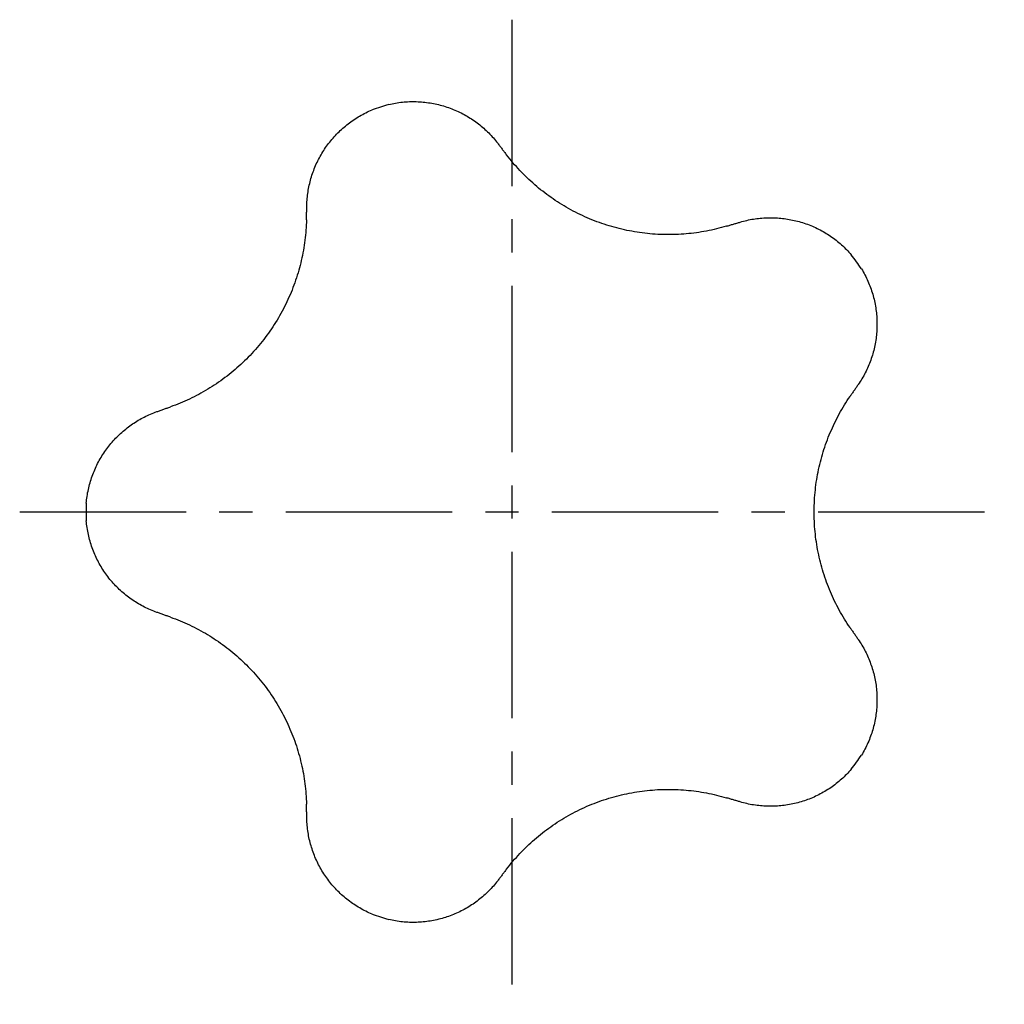
# Model space of a CAD drawing. Extents: x 1 to 160, y 0 to 118.
# Drawn here: x 77 to 114, y 81 to 118 of the extents above; entities that cross this region are included whole.
import ezdxf

# ---------------------------------------------------------------- set-up
doc = ezdxf.new("R2010")
doc.units = 0
doc.header["$LTSCALE"] = 5
doc.linetypes.add('CENTER', pattern=[2, 1.25, -0.25, 0.25, -0.25])
doc.layers.get('0').update_dxf_attribs({"linetype": 'CONTINUOUS'})
doc.layers.add('1', color=1, linetype='CENTER')

msp = doc.modelspace()

# ---------------------------------------------------------------- linework, layer by layer
for points in [[(87.29, 111.526), (87.292, 111.59), (87.295, 111.654), (87.3, 111.718), (87.305, 111.782), (87.311, 111.845), (87.318, 111.909), (87.327, 111.972), (87.336, 112.035), (87.346, 112.098), (87.357, 112.161), (87.37, 112.223), (87.383, 112.286), (87.397, 112.348), (87.412, 112.41), (87.429, 112.472), (87.446, 112.533), (87.464, 112.595), (87.484, 112.656), (87.504, 112.717), (87.526, 112.778), (87.548, 112.839), (87.571, 112.899), (87.596, 112.959), (87.621, 113.019), (87.647, 113.078), (87.675, 113.136), (87.703, 113.194), (87.732, 113.252), (87.761, 113.309), (87.792, 113.365), (87.824, 113.421), (87.856, 113.476), (87.89, 113.531), (87.924, 113.586), (87.96, 113.639), (87.996, 113.693), (88.033, 113.746), (88.071, 113.798), (88.11, 113.85), (88.15, 113.902), (88.191, 113.952), (88.232, 114.003), (88.275, 114.052), (88.318, 114.101), (88.362, 114.149), (88.407, 114.196), (88.453, 114.243), (88.499, 114.289), (88.546, 114.334), (88.593, 114.378), (88.642, 114.421), (88.69, 114.463), (88.74, 114.505), (88.79, 114.546), (88.842, 114.586), (88.893, 114.626), (88.946, 114.664), (88.999, 114.702), (89.053, 114.739), (89.108, 114.775), (89.163, 114.81), (89.219, 114.845), (89.275, 114.878), (89.332, 114.911), (89.39, 114.943), (89.448, 114.973), (89.507, 115.003), (89.566, 115.032), (89.626, 115.06), (89.686, 115.087), (89.746, 115.113)], [(90.367, 115.315), (90.431, 115.329), (90.496, 115.343), (90.56, 115.355), (90.624, 115.367), (90.689, 115.377), (90.753, 115.386), (90.818, 115.395), (90.883, 115.402), (90.948, 115.408), (91.012, 115.413), (91.077, 115.417), (91.142, 115.42), (91.207, 115.421), (91.272, 115.422), (91.337, 115.422), (91.402, 115.421), (91.468, 115.418), (91.533, 115.415), (91.598, 115.41), (91.663, 115.405), (91.728, 115.398), (91.793, 115.39), (91.858, 115.381), (91.923, 115.372), (91.987, 115.361), (92.051, 115.349), (92.114, 115.336), (92.178, 115.322), (92.241, 115.307), (92.303, 115.291), (92.365, 115.275), (92.427, 115.257), (92.489, 115.238), (92.551, 115.218), (92.612, 115.197), (92.673, 115.175), (92.733, 115.152), (92.794, 115.128), (92.854, 115.103), (92.913, 115.077), (92.972, 115.051), (93.031, 115.023), (93.089, 114.994), (93.147, 114.965), (93.203, 114.934), (93.26, 114.903), (93.315, 114.871), (93.37, 114.838), (93.425, 114.804), (93.479, 114.769), (93.532, 114.734), (93.585, 114.698), (93.637, 114.66), (93.688, 114.623), (93.739, 114.584), (93.79, 114.544), (93.839, 114.503), (93.888, 114.462), (93.937, 114.42), (93.985, 114.377), (94.032, 114.333), (94.078, 114.289), (94.124, 114.244), (94.169, 114.198), (94.213, 114.151), (94.257, 114.104), (94.3, 114.055), (94.342, 114.007), (94.383, 113.957), (94.423, 113.907), (94.463, 113.856)], [(94.463, 113.856), (94.483, 113.829), (94.504, 113.802), (94.525, 113.775), (94.546, 113.748), (94.566, 113.721), (94.587, 113.694), (94.608, 113.667), (94.628, 113.64), (94.649, 113.613), (94.67, 113.586), (94.69, 113.559), (94.711, 113.532), (94.732, 113.505), (94.753, 113.478), (94.773, 113.451), (94.794, 113.424)], [(103.057, 110.739), (102.964, 110.713), (102.872, 110.687), (102.778, 110.662), (102.685, 110.639), (102.591, 110.617), (102.498, 110.596), (102.404, 110.576), (102.309, 110.558), (102.215, 110.54), (102.12, 110.524), (102.025, 110.509), (101.93, 110.495), (101.835, 110.483), (101.739, 110.471), (101.643, 110.461), (101.547, 110.452), (101.451, 110.444), (101.354, 110.438), (101.258, 110.432), (101.161, 110.428), (101.064, 110.425), (100.966, 110.424), (100.869, 110.423), (100.771, 110.424), (100.673, 110.426), (100.575, 110.429), (100.477, 110.434), (100.38, 110.439), (100.282, 110.446), (100.185, 110.455), (100.087, 110.464), (99.99, 110.475), (99.893, 110.487), (99.797, 110.5), (99.7, 110.514), (99.604, 110.53), (99.508, 110.547), (99.413, 110.564), (99.317, 110.584), (99.222, 110.604), (99.127, 110.626), (99.032, 110.649), (98.938, 110.673), (98.843, 110.698), (98.749, 110.725), (98.655, 110.752), (98.562, 110.781), (98.468, 110.812), (98.375, 110.843), (98.282, 110.876), (98.189, 110.91), (98.097, 110.945), (98.006, 110.982), (97.915, 111.019), (97.824, 111.058), (97.735, 111.097), (97.646, 111.138), (97.557, 111.18), (97.47, 111.222), (97.383, 111.266), (97.296, 111.311), (97.21, 111.357), (97.125, 111.404), (97.041, 111.452), (96.957, 111.502), (96.874, 111.552), (96.791, 111.603), (96.709, 111.655), (96.628, 111.709), (96.547, 111.763), (96.467, 111.819), (96.388, 111.875), (96.309, 111.933), (96.231, 111.992), (96.154, 112.051), (96.077, 112.112), (96.002, 112.174), (95.927, 112.236), (95.853, 112.3), (95.779, 112.364), (95.707, 112.429), (95.636, 112.495), (95.566, 112.562), (95.496, 112.629), (95.428, 112.698), (95.36, 112.767), (95.294, 112.837), (95.228, 112.907), (95.163, 112.979), (95.1, 113.051), (95.037, 113.124), (94.975, 113.198), (94.914, 113.273), (94.853, 113.348), (94.794, 113.424)], [(87.276, 110.982), (87.277, 111.016), (87.278, 111.05), (87.279, 111.084), (87.279, 111.118), (87.28, 111.152), (87.281, 111.186), (87.282, 111.22), (87.283, 111.254), (87.284, 111.288), (87.285, 111.322), (87.286, 111.356), (87.287, 111.39), (87.287, 111.424), (87.288, 111.458), (87.289, 111.492), (87.29, 111.526)], [(103.579, 110.894), (103.641, 110.912), (103.703, 110.929), (103.765, 110.945), (103.827, 110.959), (103.89, 110.973), (103.952, 110.986), (104.015, 110.998), (104.078, 111.008), (104.141, 111.018), (104.204, 111.027), (104.267, 111.034), (104.331, 111.041), (104.394, 111.046), (104.458, 111.051), (104.522, 111.055), (104.586, 111.057), (104.65, 111.059), (104.714, 111.059), (104.778, 111.059), (104.843, 111.057), (104.908, 111.055), (104.972, 111.051), (105.037, 111.046), (105.101, 111.041), (105.166, 111.034), (105.23, 111.026), (105.293, 111.017), (105.357, 111.008), (105.42, 110.997), (105.483, 110.985), (105.546, 110.972), (105.609, 110.958), (105.672, 110.944), (105.734, 110.928), (105.796, 110.911), (105.858, 110.893), (105.92, 110.874), (105.982, 110.854), (106.043, 110.833), (106.104, 110.811), (106.165, 110.788), (106.226, 110.763), (106.286, 110.738), (106.346, 110.712), (106.405, 110.685), (106.464, 110.657), (106.523, 110.628), (106.58, 110.598), (106.638, 110.568), (106.694, 110.536), (106.75, 110.504), (106.806, 110.47), (106.861, 110.436), (106.915, 110.401), (106.969, 110.364), (107.023, 110.327), (107.076, 110.289), (107.128, 110.25), (107.18, 110.211), (107.231, 110.17), (107.282, 110.128), (107.332, 110.086), (107.381, 110.042), (107.43, 109.998), (107.477, 109.953), (107.525, 109.907), (107.571, 109.861), (107.617, 109.813), (107.662, 109.765), (107.706, 109.716), (107.75, 109.667)], [(87.276, 110.982), (87.273, 110.885), (87.269, 110.789), (87.263, 110.693), (87.256, 110.596), (87.249, 110.501), (87.239, 110.405), (87.229, 110.309), (87.218, 110.214), (87.205, 110.119), (87.191, 110.024), (87.176, 109.929), (87.16, 109.834), (87.142, 109.739), (87.124, 109.645), (87.104, 109.551), (87.083, 109.457), (87.06, 109.363), (87.037, 109.269), (87.012, 109.175), (86.986, 109.082), (86.959, 108.989), (86.93, 108.895), (86.9, 108.802), (86.87, 108.71), (86.837, 108.617), (86.804, 108.525), (86.77, 108.433), (86.734, 108.342), (86.697, 108.252), (86.659, 108.161), (86.62, 108.072), (86.58, 107.983), (86.539, 107.894), (86.496, 107.806), (86.453, 107.719), (86.408, 107.633), (86.363, 107.547), (86.316, 107.461), (86.268, 107.376), (86.22, 107.292), (86.17, 107.209), (86.119, 107.125), (86.066, 107.043), (86.013, 106.961), (85.959, 106.88), (85.903, 106.799), (85.847, 106.719), (85.789, 106.64), (85.73, 106.561), (85.671, 106.482), (85.61, 106.405), (85.548, 106.328), (85.485, 106.252), (85.421, 106.177), (85.356, 106.103), (85.291, 106.03), (85.225, 105.958), (85.158, 105.887), (85.09, 105.817), (85.021, 105.747), (84.952, 105.679), (84.882, 105.612), (84.811, 105.545), (84.739, 105.48), (84.666, 105.415), (84.593, 105.352), (84.518, 105.289), (84.443, 105.227), (84.367, 105.167), (84.291, 105.107), (84.213, 105.048), (84.135, 104.99), (84.056, 104.933), (83.976, 104.877), (83.895, 104.822), (83.814, 104.768), (83.732, 104.715), (83.649, 104.663), (83.566, 104.612), (83.482, 104.562), (83.398, 104.513), (83.313, 104.466), (83.228, 104.42), (83.142, 104.375), (83.056, 104.331), (82.97, 104.288), (82.883, 104.246), (82.795, 104.206), (82.707, 104.166), (82.619, 104.128), (82.53, 104.09), (82.44, 104.054), (82.35, 104.019), (82.26, 103.985), (82.169, 103.953)], [(103.057, 110.739), (103.09, 110.749), (103.122, 110.759), (103.155, 110.769), (103.188, 110.778), (103.22, 110.788), (103.253, 110.798), (103.286, 110.807), (103.318, 110.817), (103.351, 110.827), (103.384, 110.836), (103.416, 110.846), (103.449, 110.856), (103.481, 110.865), (103.514, 110.875), (103.547, 110.885), (103.579, 110.894)], [(108.133, 109.139), (108.167, 109.082), (108.2, 109.025), (108.232, 108.968), (108.263, 108.91), (108.292, 108.852), (108.321, 108.793), (108.349, 108.734), (108.376, 108.675), (108.401, 108.615), (108.426, 108.555), (108.45, 108.495), (108.473, 108.434), (108.495, 108.373), (108.515, 108.311), (108.535, 108.249), (108.554, 108.187), (108.572, 108.124), (108.589, 108.061), (108.605, 107.997), (108.62, 107.934), (108.633, 107.87), (108.646, 107.805), (108.658, 107.741), (108.668, 107.677), (108.678, 107.612), (108.686, 107.548), (108.694, 107.483), (108.7, 107.419), (108.705, 107.355), (108.71, 107.29), (108.713, 107.226), (108.715, 107.161), (108.716, 107.097), (108.716, 107.032), (108.715, 106.967), (108.713, 106.903), (108.71, 106.838), (108.706, 106.773), (108.701, 106.709), (108.695, 106.644), (108.687, 106.579), (108.679, 106.515), (108.67, 106.451), (108.659, 106.387), (108.648, 106.324), (108.636, 106.26), (108.622, 106.198), (108.608, 106.135), (108.593, 106.073), (108.576, 106.011), (108.559, 105.949), (108.541, 105.888), (108.522, 105.827), (108.501, 105.766), (108.48, 105.706), (108.458, 105.646), (108.435, 105.586), (108.411, 105.526), (108.386, 105.467), (108.36, 105.408), (108.333, 105.35), (108.305, 105.292), (108.276, 105.235), (108.246, 105.178), (108.215, 105.121), (108.184, 105.065), (108.151, 105.01), (108.118, 104.955), (108.083, 104.9), (108.048, 104.846), (108.012, 104.793)], [(108.012, 104.793), (107.993, 104.765), (107.974, 104.737), (107.954, 104.709), (107.935, 104.681), (107.916, 104.653), (107.897, 104.625), (107.877, 104.597), (107.858, 104.569), (107.839, 104.541), (107.819, 104.513), (107.8, 104.484), (107.781, 104.456), (107.762, 104.428), (107.742, 104.4), (107.723, 104.372), (107.704, 104.344)], [(107.704, 95.656), (107.649, 95.736), (107.596, 95.816), (107.544, 95.897), (107.493, 95.979), (107.443, 96.061), (107.394, 96.144), (107.346, 96.227), (107.3, 96.311), (107.254, 96.395), (107.209, 96.481), (107.166, 96.566), (107.123, 96.652), (107.082, 96.739), (107.041, 96.827), (107.002, 96.915), (106.964, 97.003), (106.927, 97.092), (106.891, 97.182), (106.856, 97.272), (106.822, 97.363), (106.789, 97.455), (106.757, 97.547), (106.727, 97.639), (106.697, 97.733), (106.669, 97.826), (106.642, 97.921), (106.616, 98.015), (106.591, 98.11), (106.567, 98.205), (106.545, 98.3), (106.524, 98.395), (106.504, 98.491), (106.486, 98.587), (106.468, 98.683), (106.452, 98.779), (106.437, 98.875), (106.423, 98.972), (106.411, 99.068), (106.4, 99.165), (106.39, 99.262), (106.381, 99.359), (106.373, 99.456), (106.367, 99.553), (106.362, 99.651), (106.358, 99.748), (106.356, 99.846), (106.354, 99.944), (106.354, 100.042), (106.355, 100.141), (106.358, 100.239), (106.362, 100.338), (106.367, 100.437), (106.373, 100.535), (106.38, 100.633), (106.389, 100.731), (106.399, 100.828), (106.41, 100.926), (106.423, 101.023), (106.436, 101.119), (106.451, 101.216), (106.467, 101.312), (106.484, 101.407), (106.503, 101.503), (106.523, 101.598), (106.543, 101.693), (106.565, 101.788), (106.589, 101.882), (106.613, 101.976), (106.639, 102.07), (106.666, 102.163), (106.694, 102.257), (106.723, 102.35), (106.754, 102.442), (106.785, 102.535), (106.818, 102.627), (106.852, 102.718), (106.887, 102.809), (106.924, 102.9), (106.961, 102.99), (107, 103.079), (107.039, 103.168), (107.08, 103.256), (107.122, 103.344), (107.165, 103.431), (107.208, 103.517), (107.253, 103.602), (107.299, 103.687), (107.346, 103.772), (107.394, 103.855), (107.443, 103.938), (107.493, 104.021), (107.544, 104.103), (107.596, 104.184), (107.649, 104.264), (107.704, 104.344)], [(79.003, 100.326), (79.009, 100.392), (79.016, 100.457), (79.024, 100.522), (79.033, 100.587), (79.043, 100.652), (79.054, 100.716), (79.067, 100.78), (79.08, 100.844), (79.094, 100.907), (79.109, 100.97), (79.126, 101.033), (79.143, 101.096), (79.161, 101.158), (79.181, 101.22), (79.201, 101.282), (79.222, 101.344), (79.245, 101.405), (79.268, 101.466), (79.293, 101.527), (79.318, 101.587), (79.345, 101.647), (79.372, 101.706), (79.401, 101.765), (79.43, 101.823), (79.46, 101.881), (79.491, 101.938), (79.523, 101.995), (79.556, 102.051), (79.589, 102.106), (79.624, 102.16), (79.659, 102.214), (79.695, 102.268), (79.732, 102.321), (79.77, 102.373), (79.809, 102.425), (79.848, 102.476), (79.889, 102.526), (79.93, 102.576), (79.973, 102.626), (80.016, 102.674), (80.059, 102.722), (80.104, 102.77), (80.149, 102.816), (80.195, 102.862), (80.242, 102.906), (80.289, 102.95), (80.336, 102.993), (80.385, 103.035), (80.434, 103.077), (80.483, 103.117), (80.534, 103.157), (80.584, 103.196), (80.636, 103.234), (80.688, 103.271), (80.74, 103.308), (80.794, 103.343), (80.848, 103.378), (80.902, 103.412), (80.957, 103.445), (81.013, 103.477), (81.069, 103.508), (81.126, 103.539), (81.183, 103.568), (81.24, 103.597), (81.298, 103.625), (81.357, 103.651), (81.416, 103.677), (81.475, 103.702), (81.535, 103.726), (81.595, 103.749), (81.656, 103.771)], [(81.656, 103.771), (81.688, 103.782), (81.72, 103.794), (81.752, 103.805), (81.784, 103.816), (81.816, 103.828), (81.848, 103.839), (81.88, 103.85), (81.912, 103.862), (81.944, 103.873), (81.976, 103.884), (82.009, 103.896), (82.041, 103.907), (82.073, 103.918), (82.105, 103.93), (82.137, 103.941), (82.169, 103.953)], [(81.656, 96.229), (81.595, 96.251), (81.535, 96.274), (81.476, 96.298), (81.417, 96.322), (81.358, 96.348), (81.3, 96.374), (81.243, 96.402), (81.185, 96.43), (81.129, 96.459), (81.073, 96.489), (81.017, 96.52), (80.962, 96.552), (80.907, 96.585), (80.853, 96.619), (80.799, 96.653), (80.746, 96.689), (80.693, 96.725), (80.641, 96.763), (80.589, 96.801), (80.538, 96.84), (80.487, 96.88), (80.437, 96.921), (80.387, 96.963), (80.338, 97.005), (80.29, 97.048), (80.243, 97.092), (80.197, 97.137), (80.151, 97.182), (80.106, 97.228), (80.062, 97.275), (80.018, 97.322), (79.976, 97.37), (79.934, 97.419), (79.893, 97.469), (79.852, 97.519), (79.813, 97.57), (79.774, 97.622), (79.736, 97.674), (79.699, 97.727), (79.662, 97.781), (79.626, 97.836), (79.591, 97.891), (79.557, 97.946), (79.524, 98.003), (79.492, 98.06), (79.461, 98.117), (79.431, 98.174), (79.402, 98.232), (79.373, 98.291), (79.346, 98.35), (79.32, 98.409), (79.295, 98.469), (79.27, 98.529), (79.247, 98.589), (79.225, 98.65), (79.203, 98.712), (79.183, 98.774), (79.163, 98.836), (79.145, 98.899), (79.127, 98.962), (79.111, 99.025), (79.095, 99.089), (79.081, 99.153), (79.067, 99.217), (79.055, 99.282), (79.044, 99.347), (79.034, 99.412), (79.024, 99.477), (79.016, 99.542), (79.009, 99.608), (79.003, 99.674)], [(82.169, 96.047), (82.137, 96.059), (82.105, 96.07), (82.073, 96.082), (82.041, 96.093), (82.009, 96.104), (81.976, 96.116), (81.944, 96.127), (81.912, 96.138), (81.88, 96.15), (81.848, 96.161), (81.816, 96.172), (81.784, 96.184), (81.752, 96.195), (81.72, 96.206), (81.688, 96.218), (81.656, 96.229)], [(82.169, 96.047), (82.26, 96.015), (82.35, 95.981), (82.44, 95.946), (82.529, 95.91), (82.618, 95.873), (82.706, 95.835), (82.794, 95.795), (82.881, 95.755), (82.968, 95.714), (83.054, 95.671), (83.139, 95.627), (83.225, 95.583), (83.309, 95.537), (83.393, 95.49), (83.477, 95.442), (83.56, 95.392), (83.642, 95.342), (83.724, 95.291), (83.805, 95.238), (83.886, 95.185), (83.966, 95.13), (84.046, 95.074), (84.126, 95.017), (84.204, 94.959), (84.282, 94.9), (84.359, 94.84), (84.436, 94.778), (84.512, 94.716), (84.587, 94.653), (84.661, 94.589), (84.734, 94.525), (84.806, 94.459), (84.877, 94.392), (84.948, 94.325), (85.017, 94.257), (85.086, 94.187), (85.154, 94.118), (85.221, 94.047), (85.286, 93.975), (85.351, 93.903), (85.416, 93.829), (85.479, 93.755), (85.541, 93.68), (85.603, 93.604), (85.663, 93.527), (85.723, 93.45), (85.781, 93.371), (85.839, 93.292), (85.896, 93.211), (85.952, 93.13), (86.007, 93.048), (86.061, 92.966), (86.114, 92.882), (86.165, 92.799), (86.216, 92.714), (86.265, 92.63), (86.313, 92.544), (86.36, 92.459), (86.406, 92.373), (86.45, 92.286), (86.494, 92.199), (86.536, 92.111), (86.577, 92.023), (86.617, 91.934), (86.656, 91.845), (86.694, 91.756), (86.731, 91.666), (86.766, 91.575), (86.801, 91.484), (86.834, 91.393), (86.866, 91.301), (86.897, 91.208), (86.927, 91.116), (86.955, 91.022), (86.983, 90.928), (87.009, 90.834), (87.034, 90.74), (87.058, 90.645), (87.081, 90.55), (87.102, 90.455), (87.122, 90.36), (87.141, 90.265), (87.159, 90.17), (87.175, 90.074), (87.19, 89.979), (87.204, 89.883), (87.217, 89.788), (87.229, 89.692), (87.239, 89.596), (87.248, 89.5), (87.256, 89.404), (87.263, 89.308), (87.269, 89.211), (87.273, 89.115), (87.276, 89.018)], [(107.704, 95.656), (107.723, 95.628), (107.742, 95.6), (107.762, 95.572), (107.781, 95.544), (107.8, 95.516), (107.819, 95.487), (107.839, 95.459), (107.858, 95.431), (107.877, 95.403), (107.897, 95.375), (107.916, 95.347), (107.935, 95.319), (107.954, 95.291), (107.974, 95.263), (107.993, 95.235), (108.012, 95.207)], [(108.012, 95.207), (108.048, 95.154), (108.083, 95.1), (108.118, 95.046), (108.151, 94.991), (108.183, 94.936), (108.215, 94.881), (108.245, 94.825), (108.275, 94.768), (108.303, 94.711), (108.331, 94.654), (108.358, 94.596), (108.384, 94.538), (108.409, 94.479), (108.433, 94.42), (108.456, 94.36), (108.478, 94.3), (108.499, 94.24), (108.52, 94.179), (108.539, 94.118), (108.558, 94.056), (108.575, 93.993), (108.592, 93.931), (108.607, 93.868), (108.622, 93.805), (108.635, 93.742), (108.648, 93.678), (108.659, 93.615), (108.669, 93.552), (108.679, 93.488), (108.687, 93.424), (108.694, 93.36), (108.7, 93.296), (108.706, 93.232), (108.71, 93.168), (108.713, 93.104), (108.715, 93.039), (108.716, 92.975), (108.716, 92.91), (108.715, 92.845), (108.713, 92.78), (108.71, 92.715), (108.706, 92.65), (108.7, 92.584), (108.694, 92.519), (108.687, 92.455), (108.678, 92.39), (108.669, 92.326), (108.658, 92.262), (108.647, 92.198), (108.634, 92.134), (108.621, 92.071), (108.606, 92.007), (108.59, 91.945), (108.574, 91.882), (108.556, 91.819), (108.537, 91.757), (108.517, 91.695), (108.496, 91.633), (108.475, 91.572), (108.452, 91.51), (108.428, 91.449), (108.403, 91.389), (108.377, 91.328), (108.35, 91.268), (108.322, 91.209), (108.293, 91.15), (108.263, 91.091), (108.232, 91.033), (108.2, 90.975), (108.167, 90.918), (108.133, 90.861)], [(107.75, 90.333), (107.706, 90.284), (107.662, 90.235), (107.618, 90.187), (107.572, 90.14), (107.526, 90.094), (107.479, 90.048), (107.432, 90.004), (107.384, 89.96), (107.335, 89.917), (107.286, 89.875), (107.235, 89.833), (107.185, 89.793), (107.133, 89.753), (107.081, 89.714), (107.028, 89.676), (106.975, 89.639), (106.92, 89.603), (106.866, 89.567), (106.81, 89.532), (106.754, 89.499), (106.697, 89.466), (106.64, 89.434), (106.583, 89.403), (106.525, 89.373), (106.466, 89.344), (106.408, 89.316), (106.349, 89.289), (106.29, 89.263), (106.23, 89.238), (106.17, 89.214), (106.11, 89.191), (106.049, 89.169), (105.988, 89.148), (105.926, 89.128), (105.865, 89.109), (105.803, 89.091), (105.74, 89.074), (105.677, 89.058), (105.614, 89.043), (105.551, 89.029), (105.487, 89.016), (105.423, 89.004), (105.359, 88.993), (105.295, 88.983), (105.232, 88.974), (105.168, 88.966), (105.104, 88.959), (105.04, 88.954), (104.976, 88.949), (104.912, 88.945), (104.848, 88.943), (104.784, 88.941), (104.72, 88.941), (104.656, 88.941), (104.592, 88.943), (104.528, 88.945), (104.464, 88.949), (104.4, 88.953), (104.336, 88.959), (104.272, 88.966), (104.208, 88.973), (104.145, 88.982), (104.081, 88.992), (104.018, 89.002), (103.954, 89.014), (103.891, 89.027), (103.828, 89.041), (103.766, 89.055), (103.703, 89.071), (103.641, 89.088), (103.579, 89.106)], [(94.794, 86.576), (94.853, 86.652), (94.913, 86.727), (94.974, 86.802), (95.036, 86.876), (95.099, 86.949), (95.163, 87.021), (95.227, 87.092), (95.292, 87.162), (95.359, 87.232), (95.426, 87.301), (95.494, 87.369), (95.562, 87.436), (95.632, 87.502), (95.703, 87.567), (95.774, 87.632), (95.847, 87.696), (95.92, 87.759), (95.994, 87.821), (96.069, 87.882), (96.145, 87.942), (96.222, 88.002), (96.3, 88.06), (96.379, 88.118), (96.458, 88.175), (96.539, 88.231), (96.62, 88.286), (96.701, 88.339), (96.784, 88.392), (96.867, 88.444), (96.951, 88.495), (97.035, 88.544), (97.12, 88.593), (97.205, 88.64), (97.291, 88.686), (97.378, 88.731), (97.464, 88.775), (97.552, 88.818), (97.64, 88.86), (97.728, 88.9), (97.817, 88.94), (97.907, 88.978), (97.997, 89.015), (98.088, 89.051), (98.179, 89.086), (98.271, 89.12), (98.363, 89.153), (98.456, 89.184), (98.549, 89.215), (98.643, 89.244), (98.738, 89.272), (98.833, 89.299), (98.928, 89.325), (99.023, 89.349), (99.119, 89.372), (99.215, 89.394), (99.31, 89.415), (99.406, 89.434), (99.502, 89.452), (99.598, 89.469), (99.695, 89.485), (99.791, 89.499), (99.887, 89.513), (99.984, 89.525), (100.081, 89.535), (100.177, 89.545), (100.274, 89.553), (100.371, 89.56), (100.468, 89.566), (100.565, 89.57), (100.662, 89.574), (100.76, 89.576), (100.857, 89.577), (100.955, 89.576), (101.052, 89.575), (101.15, 89.572), (101.248, 89.568), (101.345, 89.562), (101.443, 89.556), (101.54, 89.548), (101.637, 89.539), (101.734, 89.529), (101.83, 89.517), (101.926, 89.505), (102.022, 89.491), (102.117, 89.476), (102.213, 89.46), (102.307, 89.442), (102.402, 89.424), (102.496, 89.404), (102.591, 89.383), (102.684, 89.361), (102.778, 89.338), (102.871, 89.313), (102.964, 89.287), (103.057, 89.261)], [(103.579, 89.106), (103.547, 89.115), (103.514, 89.125), (103.481, 89.135), (103.449, 89.144), (103.416, 89.154), (103.384, 89.164), (103.351, 89.173), (103.318, 89.183), (103.286, 89.193), (103.253, 89.202), (103.22, 89.212), (103.188, 89.222), (103.155, 89.231), (103.122, 89.241), (103.09, 89.251), (103.057, 89.261)], [(87.29, 88.474), (87.289, 88.508), (87.288, 88.542), (87.287, 88.576), (87.287, 88.61), (87.286, 88.644), (87.285, 88.678), (87.284, 88.712), (87.283, 88.746), (87.282, 88.78), (87.281, 88.814), (87.28, 88.848), (87.279, 88.882), (87.279, 88.916), (87.278, 88.95), (87.277, 88.984), (87.276, 89.018)], [(89.746, 84.887), (89.686, 84.913), (89.626, 84.94), (89.566, 84.968), (89.508, 84.996), (89.449, 85.026), (89.392, 85.056), (89.335, 85.087), (89.278, 85.12), (89.222, 85.153), (89.167, 85.187), (89.112, 85.222), (89.058, 85.258), (89.004, 85.294), (88.951, 85.332), (88.898, 85.37), (88.847, 85.41), (88.795, 85.45), (88.744, 85.491), (88.694, 85.533), (88.645, 85.576), (88.596, 85.62), (88.548, 85.664), (88.501, 85.709), (88.454, 85.755), (88.409, 85.802), (88.364, 85.849), (88.32, 85.897), (88.277, 85.945), (88.235, 85.994), (88.194, 86.044), (88.153, 86.094), (88.114, 86.145), (88.075, 86.197), (88.037, 86.249), (88, 86.302), (87.963, 86.355), (87.928, 86.409), (87.893, 86.464), (87.859, 86.52), (87.826, 86.576), (87.794, 86.632), (87.763, 86.689), (87.733, 86.746), (87.704, 86.804), (87.675, 86.862), (87.648, 86.92), (87.622, 86.979), (87.597, 87.038), (87.573, 87.097), (87.549, 87.157), (87.527, 87.217), (87.506, 87.277), (87.486, 87.338), (87.466, 87.399), (87.448, 87.46), (87.431, 87.522), (87.414, 87.584), (87.399, 87.646), (87.384, 87.709), (87.371, 87.772), (87.358, 87.835), (87.347, 87.898), (87.337, 87.962), (87.327, 88.025), (87.319, 88.089), (87.311, 88.153), (87.305, 88.217), (87.3, 88.281), (87.295, 88.346), (87.292, 88.41), (87.29, 88.474)], [(94.794, 86.576), (94.773, 86.549), (94.753, 86.522), (94.732, 86.495), (94.711, 86.468), (94.69, 86.441), (94.67, 86.414), (94.649, 86.387), (94.628, 86.36), (94.608, 86.333), (94.587, 86.306), (94.566, 86.279), (94.546, 86.252), (94.525, 86.225), (94.504, 86.198), (94.483, 86.171), (94.463, 86.144)], [(94.463, 86.144), (94.423, 86.093), (94.383, 86.043), (94.342, 85.994), (94.3, 85.945), (94.258, 85.897), (94.215, 85.85), (94.171, 85.804), (94.126, 85.758), (94.081, 85.714), (94.035, 85.669), (93.988, 85.626), (93.941, 85.583), (93.893, 85.542), (93.844, 85.5), (93.795, 85.46), (93.744, 85.42), (93.693, 85.381), (93.642, 85.343), (93.589, 85.306), (93.536, 85.269), (93.482, 85.233), (93.428, 85.198), (93.373, 85.164), (93.317, 85.131), (93.262, 85.098), (93.205, 85.067), (93.148, 85.036), (93.091, 85.007), (93.034, 84.978), (92.976, 84.951), (92.917, 84.924), (92.858, 84.899), (92.799, 84.874), (92.739, 84.85), (92.679, 84.827), (92.618, 84.805), (92.557, 84.784), (92.495, 84.764), (92.433, 84.745), (92.371, 84.727), (92.308, 84.71), (92.245, 84.694), (92.181, 84.679), (92.117, 84.665), (92.053, 84.652), (91.989, 84.64), (91.925, 84.629), (91.861, 84.619), (91.797, 84.61), (91.732, 84.602), (91.668, 84.596), (91.603, 84.59), (91.538, 84.586), (91.474, 84.582), (91.409, 84.58), (91.344, 84.578), (91.279, 84.578), (91.213, 84.579), (91.148, 84.58), (91.083, 84.583), (91.017, 84.587), (90.952, 84.592), (90.886, 84.598), (90.821, 84.605), (90.756, 84.614), (90.691, 84.623), (90.626, 84.633), (90.561, 84.645), (90.496, 84.657), (90.431, 84.671), (90.367, 84.685)]]:
    msp.add_lwpolyline(points)
for start, end in [(106.8317, 109.1683), (34.8317, 37.1683), (178.8317, 181.1683), (322.8317, 325.1683), (250.8317, 253.1683)]:
    msp.add_arc((95, 100), 16, start, end)
at = {"layer": '1'}
for p, q in [((95, 118.5), (95, 81.5)), ((76.5, 100), (113.5, 100))]:
    msp.add_line(p, q, dxfattribs=at)

doc.saveas('drawing.dxf')
